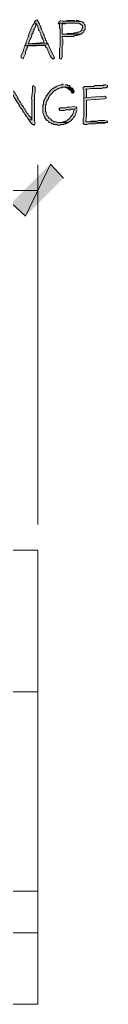
# Model space of a CAD drawing. Units: inches. Extents: x -61 to 673, y 119 to 673.
# Drawn here: x 371 to 379, y 371 to 456 of the extents above; entities that cross this region are included whole.
import ezdxf

# ---------------------------------------------------------------- set-up
doc = ezdxf.new("R2010")
doc.units = ezdxf.units.IN
doc.header["$MEASUREMENT"] = 0
doc.layers.add('Layer 1', color=7, linetype='Continuous')

msp = doc.modelspace()

# ---------------------------------------------------------------- hatches: boundary and pattern name
at = {"layer": 'Layer 1', "true_color": 0xffffff}
h = msp.add_hatch(color=7, dxfattribs=at)
edge = h.paths.add_edge_path()
edge.add_spline(control_points=[(372.39, 455.73), (372.39, 455.73), (372.329, 455.61), (372.329, 455.61), (372.329, 455.61), (372.27, 455.55), (372.27, 455.55), (372.12, 455.29), (372.04, 454.971), (371.909, 454.709), (371.909, 454.709), (371.909, 454.59), (371.909, 454.59), (371.909, 454.59), (371.85, 454.53), (371.85, 454.53), (371.85, 454.53), (371.85, 454.47), (371.85, 454.47), (371.85, 454.47), (371.729, 454.23), (371.729, 454.23), (371.729, 454.23), (371.729, 454.169), (371.729, 454.169), (371.729, 454.169), (371.669, 454.05), (371.669, 454.05), (371.669, 454.05), (371.669, 453.93), (371.669, 453.93), (371.669, 453.93), (371.609, 453.87), (371.609, 453.87), (371.609, 453.87), (371.549, 453.75), (371.549, 453.75), (371.549, 453.75), (373.35, 453.75), (373.35, 453.75), (373.35, 453.75), (373.35, 453.63), (373.35, 453.63), (373.655, 453.346), (373.592, 452.864), (373.949, 452.61), (373.949, 452.61), (374.01, 452.55), (374.01, 452.55), (374.01, 452.55), (374.129, 452.669), (374.129, 452.669), (374.129, 452.669), (373.649, 453.63), (373.649, 453.63), (373.649, 453.63), (373.649, 453.69), (373.649, 453.69), (373.649, 453.69), (373.589, 453.81), (373.589, 453.81), (373.589, 453.81), (373.529, 453.87), (373.529, 453.87), (373.529, 453.87), (371.85, 453.87), (371.85, 453.87), (371.85, 453.87), (371.909, 453.93), (371.909, 453.93), (371.909, 453.93), (371.909, 453.99), (371.909, 453.99), (371.991, 454.189), (372.067, 454.391), (372.149, 454.59), (372.149, 454.59), (372.149, 454.709), (372.149, 454.709), (372.149, 454.709), (372.209, 454.77), (372.209, 454.77), (372.209, 454.77), (372.27, 454.83), (372.27, 454.83), (372.27, 454.83), (372.27, 454.95), (372.27, 454.95), (372.27, 454.95), (372.329, 455.01), (372.329, 455.01), (372.329, 455.01), (372.329, 455.13), (372.329, 455.13), (372.329, 455.13), (372.39, 455.19), (372.39, 455.19), (372.39, 455.19), (372.51, 455.43), (372.51, 455.43), (372.51, 455.43), (372.51, 455.55), (372.51, 455.55), (372.51, 455.55), (372.569, 455.61), (372.569, 455.61)], knot_values=[0, 0, 0, 0, 1, 1, 1, 2, 2, 2, 3, 3, 3, 4, 4, 4, 5, 5, 5, 6, 6, 6, 7, 7, 7, 8, 8, 8, 9, 9, 9, 10, 10, 10, 11, 11, 11, 12, 12, 12, 13, 13, 13, 14, 14, 14, 15, 15, 15, 16, 16, 16, 17, 17, 17, 18, 18, 18, 19, 19, 19, 20, 20, 20, 21, 21, 21, 22, 22, 22, 23, 23, 23, 24, 24, 24, 25, 25, 25, 26, 26, 26, 27, 27, 27, 28, 28, 28, 29, 29, 29, 30, 30, 30, 31, 31, 31, 32, 32, 32, 33, 33, 33, 34, 34, 34, 35, 35, 35, 35], degree=3, periodic=0)
edge.add_line((372.569, 455.61), (372.39, 455.73))
for points in [[(372.569, 455.97), (372.39, 455.79), (372.39, 455.73), (372.569, 455.61), (372.569, 455.55), (372.629, 455.49), (372.689, 455.37), (372.689, 455.31), (372.749, 455.19), (372.749, 455.07), (372.81, 455.01), (372.869, 454.89), (372.869, 454.83), (372.93, 454.709), (372.93, 454.65), (372.989, 454.53), (373.049, 454.47), (373.049, 454.35), (373.109, 454.29), (373.169, 454.169), (373.169, 454.11), (373.229, 453.99), (371.85, 453.87), (373.529, 453.87), (373.47, 453.99), (373.47, 454.05), (373.409, 454.169), (373.35, 454.23), (373.35, 454.35), (373.289, 454.41), (373.229, 454.53), (373.229, 454.65), (373.169, 454.709), (373.109, 454.83), (373.109, 454.89), (372.989, 455.13), (372.989, 455.19), (372.93, 455.25), (372.93, 455.37), (372.869, 455.43), (372.81, 455.55), (372.81, 455.61), (372.689, 455.85), (372.689, 455.91), (372.629, 455.97)], [(374.669, 455.91), (374.609, 455.91), (374.549, 455.79), (374.489, 455.79), (374.43, 455.669), (376.229, 455.669), (376.289, 455.61), (376.35, 455.61), (376.529, 455.43), (376.529, 455.25), (376.47, 455.19), (376.47, 455.07), (376.35, 454.95), (376.229, 454.89), (376.109, 454.89), (376.049, 454.83), (375.81, 454.83), (375.749, 454.77), (375.209, 454.77), (375.089, 454.709), (374.789, 454.709), (376.409, 454.709), (376.529, 454.83), (376.649, 454.89), (376.649, 455.01), (376.709, 455.07), (376.77, 455.13), (376.77, 455.49), (376.709, 455.55), (376.649, 455.669), (376.589, 455.73), (376.529, 455.79), (376.47, 455.79), (374.789, 455.85), (374.789, 455.91)], [(375.869, 455.91), (375.209, 455.91), (375.149, 455.85), (374.789, 455.85), (376.47, 455.79), (376.35, 455.85), (376.289, 455.85), (376.169, 455.91), (375.989, 455.91)], [(371.549, 453.75), (371.549, 453.69), (371.489, 453.57), (371.489, 453.51), (371.43, 453.39), (371.43, 453.27), (371.249, 452.91), (371.249, 452.669), (371.369, 452.61), (371.43, 452.61), (371.43, 452.669), (371.609, 453.03), (371.609, 453.209), (371.669, 453.33), (371.729, 453.39), (371.729, 453.51), (371.789, 453.57), (371.789, 453.69), (373.35, 453.75)], [(375.51, 450.15), (374.909, 450.15), (374.97, 450.15), (375.089, 450.09), (375.209, 450.09), (375.27, 450.03), (375.329, 449.97), (375.449, 449.91), (375.51, 449.85), (375.629, 449.61), (375.689, 449.61), (375.81, 449.73), (375.81, 449.79), (375.749, 449.85), (375.749, 449.91), (375.689, 450.03), (375.629, 450.09)], [(375.869, 448.47), (375.39, 448.41), (375.209, 448.41), (375.089, 448.35), (374.609, 448.35), (374.549, 448.29), (374.489, 448.23), (374.549, 448.169), (374.549, 448.11), (374.97, 448.11), (375.089, 448.169), (375.51, 448.169), (375.569, 448.23), (375.81, 448.23), (376.049, 448.29), (376.049, 448.35), (375.989, 448.41), (375.989, 448.47)], [(376.049, 448.29), (375.81, 448.23), (375.81, 448.169), (375.749, 448.05), (375.749, 447.99), (375.689, 447.87), (375.689, 447.81), (375.629, 447.69), (375.51, 447.57), (375.449, 447.45), (375.39, 447.39), (375.27, 447.33), (375.209, 447.27), (375.149, 447.209), (375.029, 447.209), (374.97, 447.15), (374.85, 447.15), (374.729, 447.09), (374.549, 447.09), (375.329, 447.09), (375.39, 447.15), (375.51, 447.209), (375.689, 447.39), (375.749, 447.51), (375.869, 447.63), (375.93, 447.75), (375.93, 447.81), (375.989, 447.93), (375.989, 447.99), (376.049, 448.11), (376.049, 448.169)], [(378.51, 447.27), (377.909, 447.27), (377.789, 447.209), (377.249, 447.209), (377.129, 447.15), (376.829, 447.15), (378.689, 447.09), (378.689, 447.15), (378.629, 447.209), (378.629, 447.27)], [(370.409, 440.13), (371.609, 438.99), (373.77, 443.49)], [(371.609, 438.99), (373.77, 443.49), (374.909, 442.29)]]:
    msp.add_hatch(color=7, dxfattribs=at).paths.add_polyline_path(points)
h = msp.add_hatch(color=7, dxfattribs=at)
edge = h.paths.add_edge_path()
edge.add_spline(control_points=[(374.43, 455.669), (374.43, 455.669), (374.549, 455.55), (374.549, 455.55), (374.549, 455.55), (374.549, 455.25), (374.549, 455.25), (374.549, 455.25), (374.609, 455.19), (374.609, 455.19), (374.609, 455.19), (374.609, 454.89), (374.609, 454.89), (374.609, 454.73), (374.609, 454.57), (374.609, 454.41), (374.609, 454.41), (374.609, 453.63), (374.609, 453.63), (374.609, 453.63), (374.549, 453.51), (374.549, 453.51), (374.549, 453.51), (374.549, 453.33), (374.549, 453.33), (374.549, 453.15), (374.549, 452.97), (374.549, 452.79), (374.549, 452.79), (374.549, 452.61), (374.549, 452.61), (374.549, 452.61), (374.669, 452.55), (374.669, 452.55), (374.669, 452.55), (374.729, 452.61), (374.729, 452.61), (374.729, 452.61), (374.789, 452.73), (374.789, 452.73), (374.789, 452.95), (374.789, 453.169), (374.789, 453.39), (374.789, 453.39), (374.789, 453.69), (374.789, 453.69), (374.789, 453.69), (374.85, 453.81), (374.85, 453.81), (374.85, 453.81), (374.85, 454.29), (374.85, 454.29), (374.85, 454.29), (374.789, 454.41), (374.789, 454.41), (374.789, 454.41), (374.789, 454.53), (374.789, 454.53), (374.789, 454.53), (374.97, 454.53), (374.97, 454.53), (375.169, 454.53), (375.369, 454.53), (375.569, 454.53), (375.569, 454.53), (375.749, 454.53), (375.749, 454.53), (375.749, 454.53), (375.869, 454.59), (375.869, 454.59), (375.869, 454.59), (376.049, 454.59), (376.049, 454.59), (376.049, 454.59), (376.109, 454.65), (376.109, 454.65), (376.109, 454.65), (376.289, 454.65), (376.289, 454.65), (376.289, 454.65), (376.35, 454.709), (376.35, 454.709), (376.35, 454.709), (376.409, 454.709), (376.409, 454.709), (376.409, 454.709), (374.789, 454.709), (374.789, 454.709), (374.789, 454.709), (374.789, 454.77), (374.789, 454.77), (374.789, 455.03), (374.789, 455.29), (374.789, 455.55), (374.789, 455.55), (374.789, 455.61), (374.789, 455.61), (374.789, 455.61), (375.029, 455.61), (375.029, 455.61), (375.029, 455.61), (375.089, 455.669), (375.089, 455.669), (375.089, 455.669), (375.869, 455.669), (375.869, 455.669)], knot_values=[0, 0, 0, 0, 1, 1, 1, 2, 2, 2, 3, 3, 3, 4, 4, 4, 5, 5, 5, 6, 6, 6, 7, 7, 7, 8, 8, 8, 9, 9, 9, 10, 10, 10, 11, 11, 11, 12, 12, 12, 13, 13, 13, 14, 14, 14, 15, 15, 15, 16, 16, 16, 17, 17, 17, 18, 18, 18, 19, 19, 19, 20, 20, 20, 21, 21, 21, 22, 22, 22, 23, 23, 23, 24, 24, 24, 25, 25, 25, 26, 26, 26, 27, 27, 27, 28, 28, 28, 29, 29, 29, 30, 30, 30, 31, 31, 31, 32, 32, 32, 33, 33, 33, 34, 34, 34, 35, 35, 35, 35], degree=3, periodic=0)
edge.add_line((375.869, 455.669), (374.43, 455.669))
h = msp.add_hatch(color=7, dxfattribs=at)
edge = h.paths.add_edge_path()
edge.add_spline(control_points=[(372.329, 450.27), (372.329, 450.27), (372.209, 450.209), (372.209, 450.209), (372.209, 450.209), (372.209, 450.09), (372.209, 450.09), (372.246, 449.537), (372.113, 449.524), (372.149, 449.01), (372.149, 449.01), (372.149, 448.77), (372.149, 448.77), (372.149, 448.35), (372.149, 447.93), (372.149, 447.51), (372.149, 447.51), (372.149, 447.33), (372.149, 447.33), (372.149, 447.33), (371.909, 447.33), (371.909, 447.33), (371.909, 447.33), (371.97, 447.209), (371.97, 447.209), (371.97, 447.209), (372.029, 447.15), (372.029, 447.15), (372.029, 447.15), (372.089, 447.03), (372.089, 447.03), (372.089, 447.03), (372.209, 446.91), (372.209, 446.91), (372.209, 446.91), (372.27, 446.91), (372.27, 446.91), (372.27, 446.91), (372.329, 446.85), (372.329, 446.85), (372.329, 446.85), (372.39, 446.91), (372.39, 446.91), (372.39, 446.91), (372.449, 447.03), (372.449, 447.03), (372.449, 447.03), (372.449, 447.09), (372.449, 447.09), (372.449, 447.09), (372.39, 447.209), (372.39, 447.209), (372.39, 447.209), (372.39, 447.81), (372.39, 447.81), (372.39, 447.97), (372.39, 448.13), (372.39, 448.29), (372.39, 448.29), (372.39, 448.709), (372.39, 448.709), (372.39, 448.87), (372.39, 449.03), (372.39, 449.19), (372.39, 449.19), (372.39, 449.37), (372.39, 449.37), (372.387, 449.684), (372.483, 449.442), (372.449, 449.97), (372.449, 449.97), (372.449, 450.15), (372.449, 450.15), (372.449, 450.15), (372.39, 450.209), (372.39, 450.209)], knot_values=[0, 0, 0, 0, 1, 1, 1, 2, 2, 2, 3, 3, 3, 4, 4, 4, 5, 5, 5, 6, 6, 6, 7, 7, 7, 8, 8, 8, 9, 9, 9, 10, 10, 10, 11, 11, 11, 12, 12, 12, 13, 13, 13, 14, 14, 14, 15, 15, 15, 16, 16, 16, 17, 17, 17, 18, 18, 18, 19, 19, 19, 20, 20, 20, 21, 21, 21, 22, 22, 22, 23, 23, 23, 24, 24, 24, 25, 25, 25, 25], degree=3, periodic=0)
edge.add_line((372.39, 450.209), (372.329, 450.27))
h = msp.add_hatch(color=7, dxfattribs=at)
edge = h.paths.add_edge_path()
edge.add_spline(control_points=[(374.909, 450.39), (374.909, 450.39), (374.85, 450.39), (374.85, 450.39), (374.85, 450.39), (374.789, 450.33), (374.789, 450.33), (374.587, 450.359), (374.354, 450.258), (374.189, 450.15), (374.189, 450.15), (374.129, 450.09), (374.129, 450.09), (374.129, 450.09), (374.069, 450.09), (374.069, 450.09), (373.744, 449.853), (373.826, 449.935), (373.589, 449.61), (373.589, 449.61), (373.529, 449.55), (373.529, 449.55), (373.529, 449.55), (373.47, 449.43), (373.47, 449.43), (373.47, 449.43), (373.409, 449.43), (373.409, 449.43), (373.409, 449.43), (373.409, 449.31), (373.409, 449.31), (373.409, 449.31), (373.35, 449.25), (373.35, 449.25), (373.35, 449.25), (373.289, 449.13), (373.289, 449.13), (373.289, 449.13), (373.229, 449.07), (373.229, 449.07), (373.229, 449.07), (373.229, 448.95), (373.229, 448.95), (373.229, 448.95), (373.169, 448.89), (373.169, 448.89), (373.169, 448.89), (373.169, 448.65), (373.169, 448.65), (373.169, 448.65), (373.109, 448.59), (373.109, 448.59), (373.109, 448.59), (373.109, 447.93), (373.109, 447.93), (373.109, 447.93), (373.169, 447.81), (373.169, 447.81), (373.169, 447.81), (373.169, 447.75), (373.169, 447.75), (373.169, 447.75), (373.229, 447.63), (373.229, 447.63), (373.229, 447.63), (373.289, 447.57), (373.289, 447.57), (373.289, 447.57), (373.289, 447.45), (373.289, 447.45), (373.289, 447.45), (373.35, 447.39), (373.35, 447.39), (373.35, 447.39), (373.47, 447.27), (373.47, 447.27), (373.47, 447.27), (373.529, 447.27), (373.529, 447.27), (373.529, 447.27), (373.589, 447.15), (373.589, 447.15), (373.589, 447.15), (373.649, 447.09), (373.649, 447.09), (373.649, 447.09), (373.709, 447.09), (373.709, 447.09), (373.709, 447.09), (373.829, 447.03), (373.829, 447.03), (373.829, 447.03), (373.89, 446.97), (373.89, 446.97), (373.89, 446.97), (374.01, 446.97), (374.01, 446.97), (374.01, 446.97), (374.069, 446.91), (374.069, 446.91), (374.069, 446.91), (374.31, 446.91), (374.31, 446.91), (374.31, 446.91), (374.369, 446.85), (374.369, 446.85), (374.369, 446.85), (374.609, 446.85), (374.609, 446.85), (374.609, 446.85), (374.669, 446.91), (374.669, 446.91), (374.669, 446.91), (374.909, 446.91), (374.909, 446.91), (374.909, 446.91), (374.97, 446.97), (374.97, 446.97), (374.97, 446.97), (375.089, 446.97), (375.089, 446.97), (375.089, 446.97), (375.149, 447.03), (375.149, 447.03), (375.149, 447.03), (375.209, 447.03), (375.209, 447.03), (375.209, 447.03), (375.329, 447.09), (375.329, 447.09), (375.329, 447.09), (374.369, 447.09), (374.369, 447.09), (374.369, 447.09), (374.249, 447.15), (374.249, 447.15), (374.249, 447.15), (374.069, 447.15), (374.069, 447.15), (374.069, 447.15), (374.01, 447.209), (374.01, 447.209), (374.01, 447.209), (373.89, 447.27), (373.89, 447.27), (373.89, 447.27), (373.77, 447.39), (373.77, 447.39), (373.77, 447.39), (373.649, 447.45), (373.649, 447.45), (373.649, 447.45), (373.589, 447.51), (373.589, 447.51), (373.589, 447.51), (373.529, 447.63), (373.529, 447.63), (373.529, 447.63), (373.47, 447.69), (373.47, 447.69), (373.47, 447.69), (373.409, 447.81), (373.409, 447.81), (373.409, 447.81), (373.409, 447.99), (373.409, 447.99), (373.409, 447.99), (373.35, 448.05), (373.35, 448.05), (373.35, 448.05), (373.35, 448.59), (373.35, 448.59), (373.35, 448.59), (373.409, 448.65), (373.409, 448.65), (373.409, 448.65), (373.409, 448.77), (373.409, 448.77), (373.409, 448.77), (373.47, 448.89), (373.47, 448.89), (373.47, 448.89), (373.47, 448.95), (373.47, 448.95), (373.47, 448.95), (373.529, 449.07), (373.529, 449.07), (373.529, 449.07), (373.589, 449.13), (373.589, 449.13), (373.589, 449.13), (373.589, 449.25), (373.589, 449.25), (373.589, 449.25), (373.649, 449.31), (373.649, 449.31), (373.649, 449.31), (373.709, 449.43), (373.709, 449.43), (373.709, 449.43), (373.77, 449.49), (373.77, 449.49), (373.77, 449.49), (374.129, 449.85), (374.129, 449.85), (374.129, 449.85), (374.189, 449.85), (374.189, 449.85), (374.189, 449.85), (374.249, 449.91), (374.249, 449.91), (374.249, 449.91), (374.369, 449.97), (374.369, 449.97), (374.369, 449.97), (374.43, 450.03), (374.43, 450.03), (374.43, 450.03), (374.489, 450.03), (374.489, 450.03), (374.489, 450.03), (374.609, 450.09), (374.609, 450.09), (374.609, 450.09), (374.729, 450.09), (374.729, 450.09), (374.729, 450.09), (374.789, 450.15), (374.789, 450.15), (374.789, 450.15), (375.51, 450.15), (375.51, 450.15), (375.51, 450.15), (375.39, 450.27), (375.39, 450.27), (375.39, 450.27), (375.27, 450.27), (375.27, 450.27), (375.27, 450.27), (375.209, 450.33), (375.209, 450.33), (375.209, 450.33), (375.029, 450.33), (375.029, 450.33)], knot_values=[0, 0, 0, 0, 1, 1, 1, 2, 2, 2, 3, 3, 3, 4, 4, 4, 5, 5, 5, 6, 6, 6, 7, 7, 7, 8, 8, 8, 9, 9, 9, 10, 10, 10, 11, 11, 11, 12, 12, 12, 13, 13, 13, 14, 14, 14, 15, 15, 15, 16, 16, 16, 17, 17, 17, 18, 18, 18, 19, 19, 19, 20, 20, 20, 21, 21, 21, 22, 22, 22, 23, 23, 23, 24, 24, 24, 25, 25, 25, 26, 26, 26, 27, 27, 27, 28, 28, 28, 29, 29, 29, 30, 30, 30, 31, 31, 31, 32, 32, 32, 33, 33, 33, 34, 34, 34, 35, 35, 35, 36, 36, 36, 37, 37, 37, 38, 38, 38, 39, 39, 39, 40, 40, 40, 41, 41, 41, 42, 42, 42, 43, 43, 43, 44, 44, 44, 45, 45, 45, 46, 46, 46, 47, 47, 47, 48, 48, 48, 49, 49, 49, 50, 50, 50, 51, 51, 51, 52, 52, 52, 53, 53, 53, 54, 54, 54, 55, 55, 55, 56, 56, 56, 57, 57, 57, 58, 58, 58, 59, 59, 59, 60, 60, 60, 61, 61, 61, 62, 62, 62, 63, 63, 63, 64, 64, 64, 65, 65, 65, 66, 66, 66, 67, 67, 67, 68, 68, 68, 69, 69, 69, 70, 70, 70, 71, 71, 71, 72, 72, 72, 73, 73, 73, 74, 74, 74, 75, 75, 75, 76, 76, 76, 77, 77, 77, 78, 78, 78, 79, 79, 79, 80, 80, 80, 81, 81, 81, 81], degree=3, periodic=0)
edge.add_line((375.029, 450.33), (374.909, 450.39))
h = msp.add_hatch(color=7, dxfattribs=at)
edge = h.paths.add_edge_path()
edge.add_spline(control_points=[(378.569, 450.33), (378.569, 450.33), (378.39, 450.33), (378.39, 450.33), (378.39, 450.33), (378.329, 450.27), (378.329, 450.27), (378.329, 450.27), (377.609, 450.27), (377.609, 450.27), (377.609, 450.27), (377.489, 450.209), (377.489, 450.209), (377.229, 450.209), (376.97, 450.209), (376.709, 450.209), (376.709, 450.209), (376.649, 450.15), (376.649, 450.15), (376.649, 450.15), (376.589, 450.15), (376.589, 450.15), (376.589, 450.15), (376.589, 449.91), (376.589, 449.91), (376.589, 449.91), (376.649, 449.79), (376.649, 449.79), (376.649, 449.79), (376.649, 449.19), (376.649, 449.19), (376.649, 449.19), (376.89, 449.25), (376.89, 449.25), (376.89, 449.25), (376.89, 449.37), (376.89, 449.37), (376.89, 449.55), (376.89, 449.73), (376.89, 449.91), (376.89, 449.91), (376.829, 449.97), (376.829, 449.97), (376.829, 449.97), (376.949, 449.97), (376.949, 449.97), (377.329, 450.025), (377.115, 450.047), (377.609, 450.03), (377.609, 450.03), (377.909, 450.03), (377.909, 450.03), (378.473, 449.999), (378.07, 450.115), (378.569, 450.09), (378.569, 450.09), (378.629, 450.15), (378.629, 450.15), (378.629, 450.15), (378.689, 450.15), (378.689, 450.15), (378.689, 450.15), (378.689, 450.27), (378.689, 450.27), (378.689, 450.27), (378.629, 450.27), (378.629, 450.27)], knot_values=[0, 0, 0, 0, 1, 1, 1, 2, 2, 2, 3, 3, 3, 4, 4, 4, 5, 5, 5, 6, 6, 6, 7, 7, 7, 8, 8, 8, 9, 9, 9, 10, 10, 10, 11, 11, 11, 12, 12, 12, 13, 13, 13, 14, 14, 14, 15, 15, 15, 16, 16, 16, 17, 17, 17, 18, 18, 18, 19, 19, 19, 20, 20, 20, 21, 21, 21, 22, 22, 22, 22], degree=3, periodic=0)
edge.add_line((378.629, 450.27), (378.569, 450.33))
h = msp.add_hatch(color=7, dxfattribs=at)
edge = h.paths.add_edge_path()
edge.add_spline(control_points=[(370.529, 449.91), (370.529, 449.91), (370.35, 449.79), (370.35, 449.79), (370.35, 449.79), (370.35, 449.73), (370.35, 449.73), (370.35, 449.73), (370.409, 449.669), (370.409, 449.669), (370.598, 449.287), (370.853, 448.952), (371.069, 448.59), (371.069, 448.59), (371.069, 448.53), (371.069, 448.53), (371.069, 448.53), (371.129, 448.47), (371.129, 448.47), (371.129, 448.47), (371.189, 448.35), (371.189, 448.35), (371.189, 448.35), (371.249, 448.29), (371.249, 448.29), (371.249, 448.29), (371.31, 448.23), (371.31, 448.23), (371.31, 448.23), (371.369, 448.11), (371.369, 448.11), (371.369, 448.11), (371.369, 448.05), (371.369, 448.05), (371.369, 448.05), (371.489, 447.93), (371.489, 447.93), (371.489, 447.93), (371.549, 447.81), (371.549, 447.81), (371.549, 447.81), (371.609, 447.75), (371.609, 447.75), (371.609, 447.75), (371.609, 447.69), (371.609, 447.69), (371.609, 447.69), (371.729, 447.57), (371.729, 447.57), (371.729, 447.57), (371.789, 447.45), (371.789, 447.45), (371.789, 447.45), (371.909, 447.33), (371.909, 447.33), (371.909, 447.33), (372.149, 447.33), (372.149, 447.33), (372.149, 447.33), (372.149, 447.39), (372.149, 447.39), (372.149, 447.39), (372.089, 447.45), (372.089, 447.45), (372.089, 447.45), (372.029, 447.57), (372.029, 447.57), (372.029, 447.57), (371.909, 447.69), (371.909, 447.69), (371.909, 447.69), (371.85, 447.81), (371.85, 447.81), (371.85, 447.81), (371.729, 447.93), (371.729, 447.93), (371.729, 447.93), (371.669, 448.05), (371.669, 448.05), (371.669, 448.05), (371.609, 448.11), (371.609, 448.11), (371.609, 448.11), (371.549, 448.23), (371.549, 448.23), (371.549, 448.23), (371.489, 448.29), (371.489, 448.29), (371.489, 448.29), (371.43, 448.41), (371.43, 448.41), (371.43, 448.41), (371.369, 448.47), (371.369, 448.47), (371.369, 448.47), (371.369, 448.53), (371.369, 448.53), (371.369, 448.53), (371.249, 448.65), (371.249, 448.65), (371.249, 448.65), (371.249, 448.709), (371.249, 448.709), (371.249, 448.709), (371.189, 448.83), (371.189, 448.83), (371.189, 448.83), (371.129, 448.89), (371.129, 448.89), (371.129, 448.89), (371.069, 448.95), (371.069, 448.95), (371.069, 448.95), (371.01, 449.07), (371.01, 449.07), (371.01, 449.07), (370.949, 449.13), (370.949, 449.13), (370.949, 449.13), (370.949, 449.25), (370.949, 449.25), (370.949, 449.25), (370.89, 449.31), (370.89, 449.31), (370.89, 449.31), (370.829, 449.43), (370.829, 449.43), (370.829, 449.43), (370.77, 449.49), (370.77, 449.49), (370.77, 449.49), (370.709, 449.61), (370.709, 449.61), (370.709, 449.61), (370.649, 449.669), (370.649, 449.669), (370.649, 449.669), (370.589, 449.79), (370.589, 449.79)], knot_values=[0, 0, 0, 0, 1, 1, 1, 2, 2, 2, 3, 3, 3, 4, 4, 4, 5, 5, 5, 6, 6, 6, 7, 7, 7, 8, 8, 8, 9, 9, 9, 10, 10, 10, 11, 11, 11, 12, 12, 12, 13, 13, 13, 14, 14, 14, 15, 15, 15, 16, 16, 16, 17, 17, 17, 18, 18, 18, 19, 19, 19, 20, 20, 20, 21, 21, 21, 22, 22, 22, 23, 23, 23, 24, 24, 24, 25, 25, 25, 26, 26, 26, 27, 27, 27, 28, 28, 28, 29, 29, 29, 30, 30, 30, 31, 31, 31, 32, 32, 32, 33, 33, 33, 34, 34, 34, 35, 35, 35, 36, 36, 36, 37, 37, 37, 38, 38, 38, 39, 39, 39, 40, 40, 40, 41, 41, 41, 42, 42, 42, 43, 43, 43, 44, 44, 44, 45, 45, 45, 46, 46, 46, 46], degree=3, periodic=0)
edge.add_line((370.589, 449.79), (370.529, 449.91))
h = msp.add_hatch(color=7, dxfattribs=at)
edge = h.paths.add_edge_path()
edge.add_spline(control_points=[(378.449, 449.37), (378.449, 449.37), (376.89, 449.25), (376.89, 449.25), (376.89, 449.25), (376.649, 449.19), (376.649, 449.19), (376.649, 449.19), (376.649, 449.01), (376.649, 449.01), (376.649, 448.709), (376.649, 448.41), (376.649, 448.11), (376.649, 448.11), (376.649, 447.87), (376.649, 447.87), (376.685, 447.282), (376.558, 447.632), (376.589, 447.03), (376.589, 447.03), (376.649, 446.97), (376.649, 446.97), (376.649, 446.97), (376.649, 446.91), (376.649, 446.91), (376.649, 446.91), (376.949, 446.91), (376.949, 446.91), (376.949, 446.91), (377.069, 446.97), (377.069, 446.97), (377.069, 446.97), (377.669, 446.97), (377.669, 446.97), (377.669, 446.97), (377.789, 447.03), (377.789, 447.03), (378.029, 447.03), (378.27, 447.03), (378.51, 447.03), (378.51, 447.03), (378.629, 447.09), (378.629, 447.09), (378.629, 447.09), (378.689, 447.09), (378.689, 447.09), (378.689, 447.09), (376.829, 447.15), (376.829, 447.15), (376.829, 447.15), (376.829, 447.209), (376.829, 447.209), (376.924, 447.844), (376.881, 448.304), (376.89, 448.95), (376.89, 448.95), (376.89, 449.01), (376.89, 449.01), (376.89, 449.01), (378.449, 449.13), (378.449, 449.13), (378.449, 449.13), (378.569, 449.19), (378.569, 449.19), (378.569, 449.19), (378.569, 449.25), (378.569, 449.25), (378.569, 449.25), (378.51, 449.37), (378.51, 449.37)], knot_values=[0, 0, 0, 0, 1, 1, 1, 2, 2, 2, 3, 3, 3, 4, 4, 4, 5, 5, 5, 6, 6, 6, 7, 7, 7, 8, 8, 8, 9, 9, 9, 10, 10, 10, 11, 11, 11, 12, 12, 12, 13, 13, 13, 14, 14, 14, 15, 15, 15, 16, 16, 16, 17, 17, 17, 18, 18, 18, 19, 19, 19, 20, 20, 20, 21, 21, 21, 22, 22, 22, 23, 23, 23, 23], degree=3, periodic=0)
edge.add_line((378.51, 449.37), (378.449, 449.37))

# ---------------------------------------------------------------- linework, layer by layer
at = {"layer": 'Layer 1', "lineweight": 0}
for points in [[(372.569, 455.97), (372.39, 455.79), (372.39, 455.73), (372.569, 455.61), (372.569, 455.55), (372.629, 455.49), (372.689, 455.37), (372.689, 455.31), (372.749, 455.19), (372.749, 455.07), (372.81, 455.01), (372.869, 454.89), (372.869, 454.83), (372.93, 454.709), (372.93, 454.65), (372.989, 454.53), (373.049, 454.47), (373.049, 454.35), (373.109, 454.29), (373.169, 454.169), (373.169, 454.11), (373.229, 453.99), (371.85, 453.87), (373.529, 453.87), (373.47, 453.99), (373.47, 454.05), (373.409, 454.169), (373.35, 454.23), (373.35, 454.35), (373.289, 454.41), (373.229, 454.53), (373.229, 454.65), (373.169, 454.709), (373.109, 454.83), (373.109, 454.89), (372.989, 455.13), (372.989, 455.19), (372.93, 455.25), (372.93, 455.37), (372.869, 455.43), (372.81, 455.55), (372.81, 455.61), (372.689, 455.85), (372.689, 455.91), (372.629, 455.97)], [(374.669, 455.91), (374.609, 455.91), (374.549, 455.79), (374.489, 455.79), (374.43, 455.669), (376.229, 455.669), (376.289, 455.61), (376.35, 455.61), (376.529, 455.43), (376.529, 455.25), (376.47, 455.19), (376.47, 455.07), (376.35, 454.95), (376.229, 454.89), (376.109, 454.89), (376.049, 454.83), (375.81, 454.83), (375.749, 454.77), (375.209, 454.77), (375.089, 454.709), (374.789, 454.709), (376.409, 454.709), (376.529, 454.83), (376.649, 454.89), (376.649, 455.01), (376.709, 455.07), (376.77, 455.13), (376.77, 455.49), (376.709, 455.55), (376.649, 455.669), (376.589, 455.73), (376.529, 455.79), (376.47, 455.79), (374.789, 455.85), (374.789, 455.91)], [(375.869, 455.91), (375.209, 455.91), (375.149, 455.85), (374.789, 455.85), (376.47, 455.79), (376.35, 455.85), (376.289, 455.85), (376.169, 455.91), (375.989, 455.91)], [(371.549, 453.75), (371.549, 453.69), (371.489, 453.57), (371.489, 453.51), (371.43, 453.39), (371.43, 453.27), (371.249, 452.91), (371.249, 452.669), (371.369, 452.61), (371.43, 452.61), (371.43, 452.669), (371.609, 453.03), (371.609, 453.209), (371.669, 453.33), (371.729, 453.39), (371.729, 453.51), (371.789, 453.57), (371.789, 453.69), (373.35, 453.75)], [(375.51, 450.15), (374.909, 450.15), (374.97, 450.15), (375.089, 450.09), (375.209, 450.09), (375.27, 450.03), (375.329, 449.97), (375.449, 449.91), (375.51, 449.85), (375.629, 449.61), (375.689, 449.61), (375.81, 449.73), (375.81, 449.79), (375.749, 449.85), (375.749, 449.91), (375.689, 450.03), (375.629, 450.09)], [(375.869, 448.47), (375.39, 448.41), (375.209, 448.41), (375.089, 448.35), (374.609, 448.35), (374.549, 448.29), (374.489, 448.23), (374.549, 448.169), (374.549, 448.11), (374.97, 448.11), (375.089, 448.169), (375.51, 448.169), (375.569, 448.23), (375.81, 448.23), (376.049, 448.29), (376.049, 448.35), (375.989, 448.41), (375.989, 448.47)], [(376.049, 448.29), (375.81, 448.23), (375.81, 448.169), (375.749, 448.05), (375.749, 447.99), (375.689, 447.87), (375.689, 447.81), (375.629, 447.69), (375.51, 447.57), (375.449, 447.45), (375.39, 447.39), (375.27, 447.33), (375.209, 447.27), (375.149, 447.209), (375.029, 447.209), (374.97, 447.15), (374.85, 447.15), (374.729, 447.09), (374.549, 447.09), (375.329, 447.09), (375.39, 447.15), (375.51, 447.209), (375.689, 447.39), (375.749, 447.51), (375.869, 447.63), (375.93, 447.75), (375.93, 447.81), (375.989, 447.93), (375.989, 447.99), (376.049, 448.11), (376.049, 448.169)], [(378.51, 447.27), (377.909, 447.27), (377.789, 447.209), (377.249, 447.209), (377.129, 447.15), (376.829, 447.15), (378.689, 447.09), (378.689, 447.15), (378.629, 447.209), (378.629, 447.27)], [(370.409, 440.13), (371.609, 438.99), (373.77, 443.49)], [(371.609, 438.99), (373.77, 443.49), (374.909, 442.29)]]:
    msp.add_lwpolyline(points, dxfattribs=at)
at = {"layer": 'Layer 1', "color": 7, "lineweight": 5, "true_color": 0xffffff}
for points in [[(372.689, 412.35), (372.689, 443.43)], [(372.689, 441.209), (368.189, 441.209)], [(368.189, 397.89), (372.689, 397.89)], [(368.189, 380.67), (372.689, 380.67)], [(368.189, 377.07), (372.689, 377.07)]]:
    msp.add_lwpolyline(points, dxfattribs=at)
at = {"layer": 'Layer 1', "color": 7, "lineweight": 9, "true_color": 0xffffff}
msp.add_lwpolyline([(368.189, 410.13), (372.689, 410.13)], dxfattribs=at)
at = {"layer": 'Layer 1', "lineweight": 0}
for points, knots in [([(372.39, 455.73), (372.39, 455.73), (372.329, 455.61), (372.329, 455.61), (372.329, 455.61), (372.27, 455.55), (372.27, 455.55), (372.12, 455.29), (372.04, 454.971), (371.909, 454.709), (371.909, 454.709), (371.909, 454.59), (371.909, 454.59), (371.909, 454.59), (371.85, 454.53), (371.85, 454.53), (371.85, 454.53), (371.85, 454.47), (371.85, 454.47), (371.85, 454.47), (371.729, 454.23), (371.729, 454.23), (371.729, 454.23), (371.729, 454.169), (371.729, 454.169), (371.729, 454.169), (371.669, 454.05), (371.669, 454.05), (371.669, 454.05), (371.669, 453.93), (371.669, 453.93), (371.669, 453.93), (371.609, 453.87), (371.609, 453.87), (371.609, 453.87), (371.549, 453.75), (371.549, 453.75), (371.549, 453.75), (373.35, 453.75), (373.35, 453.75), (373.35, 453.75), (373.35, 453.63), (373.35, 453.63), (373.655, 453.346), (373.592, 452.864), (373.949, 452.61), (373.949, 452.61), (374.01, 452.55), (374.01, 452.55), (374.01, 452.55), (374.129, 452.669), (374.129, 452.669), (374.129, 452.669), (373.649, 453.63), (373.649, 453.63), (373.649, 453.63), (373.649, 453.69), (373.649, 453.69), (373.649, 453.69), (373.589, 453.81), (373.589, 453.81), (373.589, 453.81), (373.529, 453.87), (373.529, 453.87), (373.529, 453.87), (371.85, 453.87), (371.85, 453.87), (371.85, 453.87), (371.909, 453.93), (371.909, 453.93), (371.909, 453.93), (371.909, 453.99), (371.909, 453.99), (371.991, 454.189), (372.067, 454.391), (372.149, 454.59), (372.149, 454.59), (372.149, 454.709), (372.149, 454.709), (372.149, 454.709), (372.209, 454.77), (372.209, 454.77), (372.209, 454.77), (372.27, 454.83), (372.27, 454.83), (372.27, 454.83), (372.27, 454.95), (372.27, 454.95), (372.27, 454.95), (372.329, 455.01), (372.329, 455.01), (372.329, 455.01), (372.329, 455.13), (372.329, 455.13), (372.329, 455.13), (372.39, 455.19), (372.39, 455.19), (372.39, 455.19), (372.51, 455.43), (372.51, 455.43), (372.51, 455.43), (372.51, 455.55), (372.51, 455.55), (372.51, 455.55), (372.569, 455.61), (372.569, 455.61)], [0, 0, 0, 0, 1, 1, 1, 2, 2, 2, 3, 3, 3, 4, 4, 4, 5, 5, 5, 6, 6, 6, 7, 7, 7, 8, 8, 8, 9, 9, 9, 10, 10, 10, 11, 11, 11, 12, 12, 12, 13, 13, 13, 14, 14, 14, 15, 15, 15, 16, 16, 16, 17, 17, 17, 18, 18, 18, 19, 19, 19, 20, 20, 20, 21, 21, 21, 22, 22, 22, 23, 23, 23, 24, 24, 24, 25, 25, 25, 26, 26, 26, 27, 27, 27, 28, 28, 28, 29, 29, 29, 30, 30, 30, 31, 31, 31, 32, 32, 32, 33, 33, 33, 34, 34, 34, 35, 35, 35, 35]), ([(374.43, 455.669), (374.43, 455.669), (374.549, 455.55), (374.549, 455.55), (374.549, 455.55), (374.549, 455.25), (374.549, 455.25), (374.549, 455.25), (374.609, 455.19), (374.609, 455.19), (374.609, 455.19), (374.609, 454.89), (374.609, 454.89), (374.609, 454.73), (374.609, 454.57), (374.609, 454.41), (374.609, 454.41), (374.609, 453.63), (374.609, 453.63), (374.609, 453.63), (374.549, 453.51), (374.549, 453.51), (374.549, 453.51), (374.549, 453.33), (374.549, 453.33), (374.549, 453.15), (374.549, 452.97), (374.549, 452.79), (374.549, 452.79), (374.549, 452.61), (374.549, 452.61), (374.549, 452.61), (374.669, 452.55), (374.669, 452.55), (374.669, 452.55), (374.729, 452.61), (374.729, 452.61), (374.729, 452.61), (374.789, 452.73), (374.789, 452.73), (374.789, 452.95), (374.789, 453.169), (374.789, 453.39), (374.789, 453.39), (374.789, 453.69), (374.789, 453.69), (374.789, 453.69), (374.85, 453.81), (374.85, 453.81), (374.85, 453.81), (374.85, 454.29), (374.85, 454.29), (374.85, 454.29), (374.789, 454.41), (374.789, 454.41), (374.789, 454.41), (374.789, 454.53), (374.789, 454.53), (374.789, 454.53), (374.97, 454.53), (374.97, 454.53), (375.169, 454.53), (375.369, 454.53), (375.569, 454.53), (375.569, 454.53), (375.749, 454.53), (375.749, 454.53), (375.749, 454.53), (375.869, 454.59), (375.869, 454.59), (375.869, 454.59), (376.049, 454.59), (376.049, 454.59), (376.049, 454.59), (376.109, 454.65), (376.109, 454.65), (376.109, 454.65), (376.289, 454.65), (376.289, 454.65), (376.289, 454.65), (376.35, 454.709), (376.35, 454.709), (376.35, 454.709), (376.409, 454.709), (376.409, 454.709), (376.409, 454.709), (374.789, 454.709), (374.789, 454.709), (374.789, 454.709), (374.789, 454.77), (374.789, 454.77), (374.789, 455.03), (374.789, 455.29), (374.789, 455.55), (374.789, 455.55), (374.789, 455.61), (374.789, 455.61), (374.789, 455.61), (375.029, 455.61), (375.029, 455.61), (375.029, 455.61), (375.089, 455.669), (375.089, 455.669), (375.089, 455.669), (375.869, 455.669), (375.869, 455.669)], [0, 0, 0, 0, 1, 1, 1, 2, 2, 2, 3, 3, 3, 4, 4, 4, 5, 5, 5, 6, 6, 6, 7, 7, 7, 8, 8, 8, 9, 9, 9, 10, 10, 10, 11, 11, 11, 12, 12, 12, 13, 13, 13, 14, 14, 14, 15, 15, 15, 16, 16, 16, 17, 17, 17, 18, 18, 18, 19, 19, 19, 20, 20, 20, 21, 21, 21, 22, 22, 22, 23, 23, 23, 24, 24, 24, 25, 25, 25, 26, 26, 26, 27, 27, 27, 28, 28, 28, 29, 29, 29, 30, 30, 30, 31, 31, 31, 32, 32, 32, 33, 33, 33, 34, 34, 34, 35, 35, 35, 35]), ([(372.329, 450.27), (372.329, 450.27), (372.209, 450.209), (372.209, 450.209), (372.209, 450.209), (372.209, 450.09), (372.209, 450.09), (372.246, 449.537), (372.113, 449.524), (372.149, 449.01), (372.149, 449.01), (372.149, 448.77), (372.149, 448.77), (372.149, 448.35), (372.149, 447.93), (372.149, 447.51), (372.149, 447.51), (372.149, 447.33), (372.149, 447.33), (372.149, 447.33), (371.909, 447.33), (371.909, 447.33), (371.909, 447.33), (371.97, 447.209), (371.97, 447.209), (371.97, 447.209), (372.029, 447.15), (372.029, 447.15), (372.029, 447.15), (372.089, 447.03), (372.089, 447.03), (372.089, 447.03), (372.209, 446.91), (372.209, 446.91), (372.209, 446.91), (372.27, 446.91), (372.27, 446.91), (372.27, 446.91), (372.329, 446.85), (372.329, 446.85), (372.329, 446.85), (372.39, 446.91), (372.39, 446.91), (372.39, 446.91), (372.449, 447.03), (372.449, 447.03), (372.449, 447.03), (372.449, 447.09), (372.449, 447.09), (372.449, 447.09), (372.39, 447.209), (372.39, 447.209), (372.39, 447.209), (372.39, 447.81), (372.39, 447.81), (372.39, 447.97), (372.39, 448.13), (372.39, 448.29), (372.39, 448.29), (372.39, 448.709), (372.39, 448.709), (372.39, 448.87), (372.39, 449.03), (372.39, 449.19), (372.39, 449.19), (372.39, 449.37), (372.39, 449.37), (372.387, 449.684), (372.483, 449.442), (372.449, 449.97), (372.449, 449.97), (372.449, 450.15), (372.449, 450.15), (372.449, 450.15), (372.39, 450.209), (372.39, 450.209)], [0, 0, 0, 0, 1, 1, 1, 2, 2, 2, 3, 3, 3, 4, 4, 4, 5, 5, 5, 6, 6, 6, 7, 7, 7, 8, 8, 8, 9, 9, 9, 10, 10, 10, 11, 11, 11, 12, 12, 12, 13, 13, 13, 14, 14, 14, 15, 15, 15, 16, 16, 16, 17, 17, 17, 18, 18, 18, 19, 19, 19, 20, 20, 20, 21, 21, 21, 22, 22, 22, 23, 23, 23, 24, 24, 24, 25, 25, 25, 25]), ([(374.909, 450.39), (374.909, 450.39), (374.85, 450.39), (374.85, 450.39), (374.85, 450.39), (374.789, 450.33), (374.789, 450.33), (374.587, 450.359), (374.354, 450.258), (374.189, 450.15), (374.189, 450.15), (374.129, 450.09), (374.129, 450.09), (374.129, 450.09), (374.069, 450.09), (374.069, 450.09), (373.744, 449.853), (373.826, 449.935), (373.589, 449.61), (373.589, 449.61), (373.529, 449.55), (373.529, 449.55), (373.529, 449.55), (373.47, 449.43), (373.47, 449.43), (373.47, 449.43), (373.409, 449.43), (373.409, 449.43), (373.409, 449.43), (373.409, 449.31), (373.409, 449.31), (373.409, 449.31), (373.35, 449.25), (373.35, 449.25), (373.35, 449.25), (373.289, 449.13), (373.289, 449.13), (373.289, 449.13), (373.229, 449.07), (373.229, 449.07), (373.229, 449.07), (373.229, 448.95), (373.229, 448.95), (373.229, 448.95), (373.169, 448.89), (373.169, 448.89), (373.169, 448.89), (373.169, 448.65), (373.169, 448.65), (373.169, 448.65), (373.109, 448.59), (373.109, 448.59), (373.109, 448.59), (373.109, 447.93), (373.109, 447.93), (373.109, 447.93), (373.169, 447.81), (373.169, 447.81), (373.169, 447.81), (373.169, 447.75), (373.169, 447.75), (373.169, 447.75), (373.229, 447.63), (373.229, 447.63), (373.229, 447.63), (373.289, 447.57), (373.289, 447.57), (373.289, 447.57), (373.289, 447.45), (373.289, 447.45), (373.289, 447.45), (373.35, 447.39), (373.35, 447.39), (373.35, 447.39), (373.47, 447.27), (373.47, 447.27), (373.47, 447.27), (373.529, 447.27), (373.529, 447.27), (373.529, 447.27), (373.589, 447.15), (373.589, 447.15), (373.589, 447.15), (373.649, 447.09), (373.649, 447.09), (373.649, 447.09), (373.709, 447.09), (373.709, 447.09), (373.709, 447.09), (373.829, 447.03), (373.829, 447.03), (373.829, 447.03), (373.89, 446.97), (373.89, 446.97), (373.89, 446.97), (374.01, 446.97), (374.01, 446.97), (374.01, 446.97), (374.069, 446.91), (374.069, 446.91), (374.069, 446.91), (374.31, 446.91), (374.31, 446.91), (374.31, 446.91), (374.369, 446.85), (374.369, 446.85), (374.369, 446.85), (374.609, 446.85), (374.609, 446.85), (374.609, 446.85), (374.669, 446.91), (374.669, 446.91), (374.669, 446.91), (374.909, 446.91), (374.909, 446.91), (374.909, 446.91), (374.97, 446.97), (374.97, 446.97), (374.97, 446.97), (375.089, 446.97), (375.089, 446.97), (375.089, 446.97), (375.149, 447.03), (375.149, 447.03), (375.149, 447.03), (375.209, 447.03), (375.209, 447.03), (375.209, 447.03), (375.329, 447.09), (375.329, 447.09), (375.329, 447.09), (374.369, 447.09), (374.369, 447.09), (374.369, 447.09), (374.249, 447.15), (374.249, 447.15), (374.249, 447.15), (374.069, 447.15), (374.069, 447.15), (374.069, 447.15), (374.01, 447.209), (374.01, 447.209), (374.01, 447.209), (373.89, 447.27), (373.89, 447.27), (373.89, 447.27), (373.77, 447.39), (373.77, 447.39), (373.77, 447.39), (373.649, 447.45), (373.649, 447.45), (373.649, 447.45), (373.589, 447.51), (373.589, 447.51), (373.589, 447.51), (373.529, 447.63), (373.529, 447.63), (373.529, 447.63), (373.47, 447.69), (373.47, 447.69), (373.47, 447.69), (373.409, 447.81), (373.409, 447.81), (373.409, 447.81), (373.409, 447.99), (373.409, 447.99), (373.409, 447.99), (373.35, 448.05), (373.35, 448.05), (373.35, 448.05), (373.35, 448.59), (373.35, 448.59), (373.35, 448.59), (373.409, 448.65), (373.409, 448.65), (373.409, 448.65), (373.409, 448.77), (373.409, 448.77), (373.409, 448.77), (373.47, 448.89), (373.47, 448.89), (373.47, 448.89), (373.47, 448.95), (373.47, 448.95), (373.47, 448.95), (373.529, 449.07), (373.529, 449.07), (373.529, 449.07), (373.589, 449.13), (373.589, 449.13), (373.589, 449.13), (373.589, 449.25), (373.589, 449.25), (373.589, 449.25), (373.649, 449.31), (373.649, 449.31), (373.649, 449.31), (373.709, 449.43), (373.709, 449.43), (373.709, 449.43), (373.77, 449.49), (373.77, 449.49), (373.77, 449.49), (374.129, 449.85), (374.129, 449.85), (374.129, 449.85), (374.189, 449.85), (374.189, 449.85), (374.189, 449.85), (374.249, 449.91), (374.249, 449.91), (374.249, 449.91), (374.369, 449.97), (374.369, 449.97), (374.369, 449.97), (374.43, 450.03), (374.43, 450.03), (374.43, 450.03), (374.489, 450.03), (374.489, 450.03), (374.489, 450.03), (374.609, 450.09), (374.609, 450.09), (374.609, 450.09), (374.729, 450.09), (374.729, 450.09), (374.729, 450.09), (374.789, 450.15), (374.789, 450.15), (374.789, 450.15), (375.51, 450.15), (375.51, 450.15), (375.51, 450.15), (375.39, 450.27), (375.39, 450.27), (375.39, 450.27), (375.27, 450.27), (375.27, 450.27), (375.27, 450.27), (375.209, 450.33), (375.209, 450.33), (375.209, 450.33), (375.029, 450.33), (375.029, 450.33)], [0, 0, 0, 0, 1, 1, 1, 2, 2, 2, 3, 3, 3, 4, 4, 4, 5, 5, 5, 6, 6, 6, 7, 7, 7, 8, 8, 8, 9, 9, 9, 10, 10, 10, 11, 11, 11, 12, 12, 12, 13, 13, 13, 14, 14, 14, 15, 15, 15, 16, 16, 16, 17, 17, 17, 18, 18, 18, 19, 19, 19, 20, 20, 20, 21, 21, 21, 22, 22, 22, 23, 23, 23, 24, 24, 24, 25, 25, 25, 26, 26, 26, 27, 27, 27, 28, 28, 28, 29, 29, 29, 30, 30, 30, 31, 31, 31, 32, 32, 32, 33, 33, 33, 34, 34, 34, 35, 35, 35, 36, 36, 36, 37, 37, 37, 38, 38, 38, 39, 39, 39, 40, 40, 40, 41, 41, 41, 42, 42, 42, 43, 43, 43, 44, 44, 44, 45, 45, 45, 46, 46, 46, 47, 47, 47, 48, 48, 48, 49, 49, 49, 50, 50, 50, 51, 51, 51, 52, 52, 52, 53, 53, 53, 54, 54, 54, 55, 55, 55, 56, 56, 56, 57, 57, 57, 58, 58, 58, 59, 59, 59, 60, 60, 60, 61, 61, 61, 62, 62, 62, 63, 63, 63, 64, 64, 64, 65, 65, 65, 66, 66, 66, 67, 67, 67, 68, 68, 68, 69, 69, 69, 70, 70, 70, 71, 71, 71, 72, 72, 72, 73, 73, 73, 74, 74, 74, 75, 75, 75, 76, 76, 76, 77, 77, 77, 78, 78, 78, 79, 79, 79, 80, 80, 80, 81, 81, 81, 81]), ([(378.569, 450.33), (378.569, 450.33), (378.39, 450.33), (378.39, 450.33), (378.39, 450.33), (378.329, 450.27), (378.329, 450.27), (378.329, 450.27), (377.609, 450.27), (377.609, 450.27), (377.609, 450.27), (377.489, 450.209), (377.489, 450.209), (377.229, 450.209), (376.97, 450.209), (376.709, 450.209), (376.709, 450.209), (376.649, 450.15), (376.649, 450.15), (376.649, 450.15), (376.589, 450.15), (376.589, 450.15), (376.589, 450.15), (376.589, 449.91), (376.589, 449.91), (376.589, 449.91), (376.649, 449.79), (376.649, 449.79), (376.649, 449.79), (376.649, 449.19), (376.649, 449.19), (376.649, 449.19), (376.89, 449.25), (376.89, 449.25), (376.89, 449.25), (376.89, 449.37), (376.89, 449.37), (376.89, 449.55), (376.89, 449.73), (376.89, 449.91), (376.89, 449.91), (376.829, 449.97), (376.829, 449.97), (376.829, 449.97), (376.949, 449.97), (376.949, 449.97), (377.329, 450.025), (377.115, 450.047), (377.609, 450.03), (377.609, 450.03), (377.909, 450.03), (377.909, 450.03), (378.473, 449.999), (378.07, 450.115), (378.569, 450.09), (378.569, 450.09), (378.629, 450.15), (378.629, 450.15), (378.629, 450.15), (378.689, 450.15), (378.689, 450.15), (378.689, 450.15), (378.689, 450.27), (378.689, 450.27), (378.689, 450.27), (378.629, 450.27), (378.629, 450.27)], [0, 0, 0, 0, 1, 1, 1, 2, 2, 2, 3, 3, 3, 4, 4, 4, 5, 5, 5, 6, 6, 6, 7, 7, 7, 8, 8, 8, 9, 9, 9, 10, 10, 10, 11, 11, 11, 12, 12, 12, 13, 13, 13, 14, 14, 14, 15, 15, 15, 16, 16, 16, 17, 17, 17, 18, 18, 18, 19, 19, 19, 20, 20, 20, 21, 21, 21, 22, 22, 22, 22]), ([(370.529, 449.91), (370.529, 449.91), (370.35, 449.79), (370.35, 449.79), (370.35, 449.79), (370.35, 449.73), (370.35, 449.73), (370.35, 449.73), (370.409, 449.669), (370.409, 449.669), (370.598, 449.287), (370.853, 448.952), (371.069, 448.59), (371.069, 448.59), (371.069, 448.53), (371.069, 448.53), (371.069, 448.53), (371.129, 448.47), (371.129, 448.47), (371.129, 448.47), (371.189, 448.35), (371.189, 448.35), (371.189, 448.35), (371.249, 448.29), (371.249, 448.29), (371.249, 448.29), (371.31, 448.23), (371.31, 448.23), (371.31, 448.23), (371.369, 448.11), (371.369, 448.11), (371.369, 448.11), (371.369, 448.05), (371.369, 448.05), (371.369, 448.05), (371.489, 447.93), (371.489, 447.93), (371.489, 447.93), (371.549, 447.81), (371.549, 447.81), (371.549, 447.81), (371.609, 447.75), (371.609, 447.75), (371.609, 447.75), (371.609, 447.69), (371.609, 447.69), (371.609, 447.69), (371.729, 447.57), (371.729, 447.57), (371.729, 447.57), (371.789, 447.45), (371.789, 447.45), (371.789, 447.45), (371.909, 447.33), (371.909, 447.33), (371.909, 447.33), (372.149, 447.33), (372.149, 447.33), (372.149, 447.33), (372.149, 447.39), (372.149, 447.39), (372.149, 447.39), (372.089, 447.45), (372.089, 447.45), (372.089, 447.45), (372.029, 447.57), (372.029, 447.57), (372.029, 447.57), (371.909, 447.69), (371.909, 447.69), (371.909, 447.69), (371.85, 447.81), (371.85, 447.81), (371.85, 447.81), (371.729, 447.93), (371.729, 447.93), (371.729, 447.93), (371.669, 448.05), (371.669, 448.05), (371.669, 448.05), (371.609, 448.11), (371.609, 448.11), (371.609, 448.11), (371.549, 448.23), (371.549, 448.23), (371.549, 448.23), (371.489, 448.29), (371.489, 448.29), (371.489, 448.29), (371.43, 448.41), (371.43, 448.41), (371.43, 448.41), (371.369, 448.47), (371.369, 448.47), (371.369, 448.47), (371.369, 448.53), (371.369, 448.53), (371.369, 448.53), (371.249, 448.65), (371.249, 448.65), (371.249, 448.65), (371.249, 448.709), (371.249, 448.709), (371.249, 448.709), (371.189, 448.83), (371.189, 448.83), (371.189, 448.83), (371.129, 448.89), (371.129, 448.89), (371.129, 448.89), (371.069, 448.95), (371.069, 448.95), (371.069, 448.95), (371.01, 449.07), (371.01, 449.07), (371.01, 449.07), (370.949, 449.13), (370.949, 449.13), (370.949, 449.13), (370.949, 449.25), (370.949, 449.25), (370.949, 449.25), (370.89, 449.31), (370.89, 449.31), (370.89, 449.31), (370.829, 449.43), (370.829, 449.43), (370.829, 449.43), (370.77, 449.49), (370.77, 449.49), (370.77, 449.49), (370.709, 449.61), (370.709, 449.61), (370.709, 449.61), (370.649, 449.669), (370.649, 449.669), (370.649, 449.669), (370.589, 449.79), (370.589, 449.79)], [0, 0, 0, 0, 1, 1, 1, 2, 2, 2, 3, 3, 3, 4, 4, 4, 5, 5, 5, 6, 6, 6, 7, 7, 7, 8, 8, 8, 9, 9, 9, 10, 10, 10, 11, 11, 11, 12, 12, 12, 13, 13, 13, 14, 14, 14, 15, 15, 15, 16, 16, 16, 17, 17, 17, 18, 18, 18, 19, 19, 19, 20, 20, 20, 21, 21, 21, 22, 22, 22, 23, 23, 23, 24, 24, 24, 25, 25, 25, 26, 26, 26, 27, 27, 27, 28, 28, 28, 29, 29, 29, 30, 30, 30, 31, 31, 31, 32, 32, 32, 33, 33, 33, 34, 34, 34, 35, 35, 35, 36, 36, 36, 37, 37, 37, 38, 38, 38, 39, 39, 39, 40, 40, 40, 41, 41, 41, 42, 42, 42, 43, 43, 43, 44, 44, 44, 45, 45, 45, 46, 46, 46, 46]), ([(378.449, 449.37), (378.449, 449.37), (376.89, 449.25), (376.89, 449.25), (376.89, 449.25), (376.649, 449.19), (376.649, 449.19), (376.649, 449.19), (376.649, 449.01), (376.649, 449.01), (376.649, 448.709), (376.649, 448.41), (376.649, 448.11), (376.649, 448.11), (376.649, 447.87), (376.649, 447.87), (376.685, 447.282), (376.558, 447.632), (376.589, 447.03), (376.589, 447.03), (376.649, 446.97), (376.649, 446.97), (376.649, 446.97), (376.649, 446.91), (376.649, 446.91), (376.649, 446.91), (376.949, 446.91), (376.949, 446.91), (376.949, 446.91), (377.069, 446.97), (377.069, 446.97), (377.069, 446.97), (377.669, 446.97), (377.669, 446.97), (377.669, 446.97), (377.789, 447.03), (377.789, 447.03), (378.029, 447.03), (378.27, 447.03), (378.51, 447.03), (378.51, 447.03), (378.629, 447.09), (378.629, 447.09), (378.629, 447.09), (378.689, 447.09), (378.689, 447.09), (378.689, 447.09), (376.829, 447.15), (376.829, 447.15), (376.829, 447.15), (376.829, 447.209), (376.829, 447.209), (376.924, 447.844), (376.881, 448.304), (376.89, 448.95), (376.89, 448.95), (376.89, 449.01), (376.89, 449.01), (376.89, 449.01), (378.449, 449.13), (378.449, 449.13), (378.449, 449.13), (378.569, 449.19), (378.569, 449.19), (378.569, 449.19), (378.569, 449.25), (378.569, 449.25), (378.569, 449.25), (378.51, 449.37), (378.51, 449.37)], [0, 0, 0, 0, 1, 1, 1, 2, 2, 2, 3, 3, 3, 4, 4, 4, 5, 5, 5, 6, 6, 6, 7, 7, 7, 8, 8, 8, 9, 9, 9, 10, 10, 10, 11, 11, 11, 12, 12, 12, 13, 13, 13, 14, 14, 14, 15, 15, 15, 16, 16, 16, 17, 17, 17, 18, 18, 18, 19, 19, 19, 20, 20, 20, 21, 21, 21, 22, 22, 22, 23, 23, 23, 23])]:
    msp.add_open_spline(points, degree=3, knots=knots, dxfattribs=at)
at = {"layer": 'Layer 1', "color": 7, "lineweight": 9, "true_color": 0xffffff}
msp.add_open_spline([(372.689, 410.13), (372.689, 410.13), (372.689, 370.891), (372.689, 370.891), (372.689, 370.891), (368.189, 370.891), (368.189, 370.891), (368.189, 370.891), (372.689, 370.891), (372.689, 370.891)], degree=3, knots=[0, 0, 0, 0, 1, 1, 1, 2, 2, 2, 3, 3, 3, 3], dxfattribs=at)

doc.saveas('drawing.dxf')
